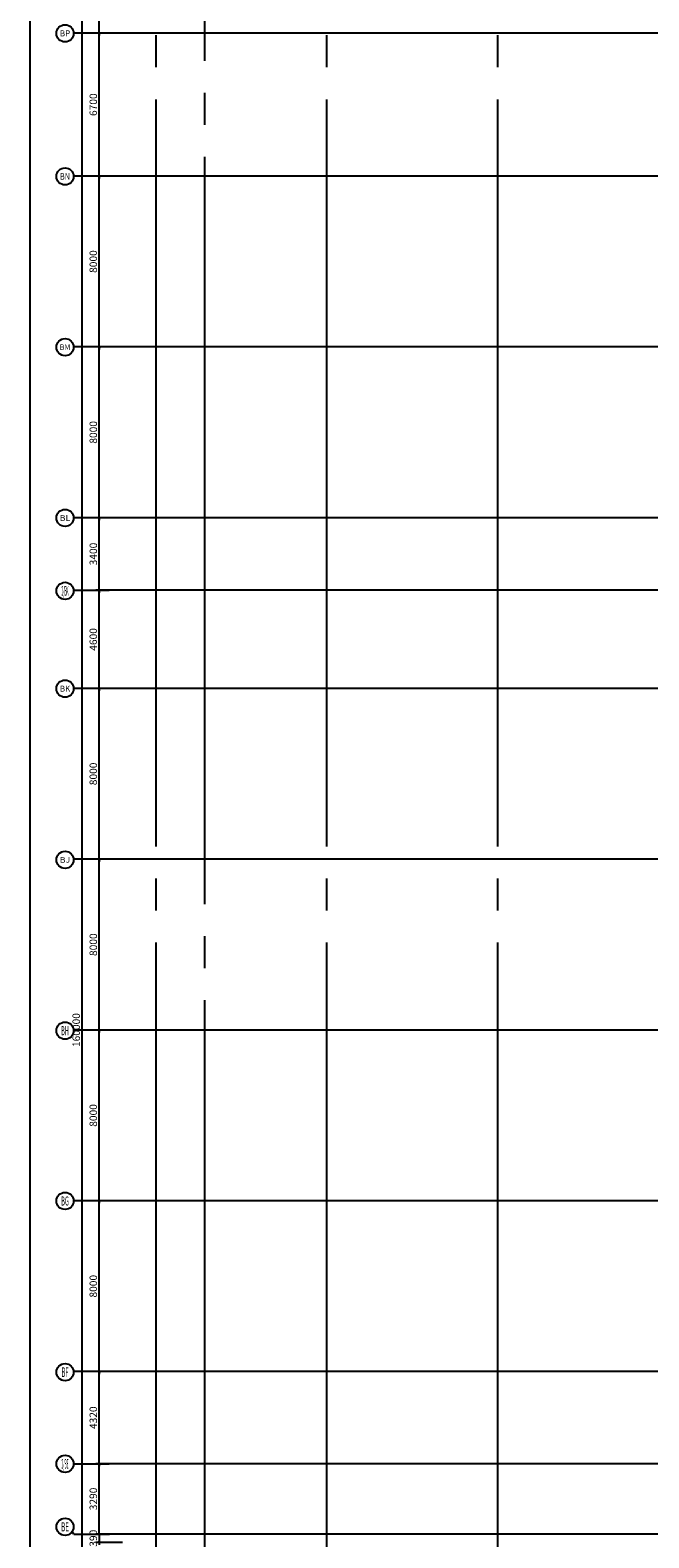
# Model space of a CAD drawing. Extents: x -90001763 to 9665196, y -83739257 to 263449.
# Drawn here: x 2505316 to 2534292, y -5279320 to -5208692 of the extents above; entities that cross this region are included whole.
import ezdxf
from ezdxf.enums import TextEntityAlignment as Align

# ---------------------------------------------------------------- set-up
doc = ezdxf.new("R2010")
doc.units = 0
doc.header["$LTSCALE"] = 1000
doc.header["$PDMODE"] = 3
doc.header["$PDSIZE"] = 100
doc.linetypes.add('CENTER', pattern=[39.5, 35, -1.5, 1.5, -1.5])
doc.layers.get('0').update_dxf_attribs({"linetype": 'CONTINUOUS'})
doc.layers.get('DEFPOINTS').update_dxf_attribs({"linetype": 'CONTINUOUS'})
for name, color, linetype in [('AXIS', 9, 'CENTER'), ('AXIS_TEXT', 3, 'CONTINUOUS'), ('DIM', 3, 'CONTINUOUS'), ('批量', 5, 'CONTINUOUS')]:
    doc.layers.add(name, color=color, linetype=linetype)
doc.styles.add('_TCH_AXIS', font='COMPLEX', dxfattribs={"bigfont": 'GBCBIG'})
doc.styles.add('TSSD', font='tssdeng.shx', dxfattribs={"width": 0.7, "bigfont": 'tssdchn.shx'})
doc.dimstyles.new('100', dxfattribs={"dimtxt": 350, "dimasz": 1, "dimexe": 150, "dimexo": 200, "dimgap": 100, "dimtad": 1, "dimdec": 0, "dimzin": 0, "dimdsep": 46, "dimtxsty": 'TSSD', "dimblk": 'DIM_1', "dimcen": 0.09, "dimdle": 150, "dimclrd": 3, "dimclre": 3, "dimclrt": 2, "dimadec": 0, "dimazin": 0, "dimtfac": 1, "dimtdec": 0, "dimtix": 1, "dimtmove": 2, "dimatfit": 3, "dimldrblk": 'NONE', "dimfxl": 300, "dimtolj": 1, "dimtzin": 0, "dimarcsym": 0})

# ---------------------------------------------------------------- blocks, each defined once
blk = doc.blocks.new('DIM_1')
at = {"color": 3, "linetype": 'Continuous'}
blk.add_line((0, 0), (-116, 0), dxfattribs=at)
at = {"color": 3, "linetype": 'Continuous', "const_width": 45}
blk.add_lwpolyline([(-54, -54), (54, 54)], dxfattribs=at)
blk = doc.blocks.new('*D555')
at = {"layer": 'DEFPOINTS', "color": 0, "transparency": 16777216}
for p in [(2508548, -5263533), (2509848, -5263533), (2509848, -5271533)]:
    blk.add_point(p, dxfattribs=at)
at = {"layer": 'DIM', "color": 3, "lineweight": -2, "transparency": 16777216}
for p, q in [((2509648, -5263533), (2508398, -5263533)), ((2508548, -5271532), (2508548, -5263534)), ((2509648, -5271533), (2508398, -5271533))]:
    blk.add_line(p, q, dxfattribs=at)
for p, rotation in [((2508548, -5263533), 90), ((2508548, -5271533), 270)]:
    blk.add_blockref('DIM_1', p, dxfattribs=dict(at, rotation=rotation))
at = {"layer": 'DIM', "color": 2, "transparency": 16777216, "insert": (2508273, -5267533), "char_height": 350, "attachment_point": 5, "rotation": 90, "style": 'TSSD'}
blk.add_mtext('\\A1;8000', dxfattribs=at)
blk = doc.blocks.new('_None')
blk = doc.blocks.new('*D556')
at = {"layer": 'DEFPOINTS', "color": 0, "transparency": 16777216}
for p in [(2508548, -5255533), (2509848, -5255533), (2509848, -5263533)]:
    blk.add_point(p, dxfattribs=at)
at = {"layer": 'DIM', "color": 3, "lineweight": -2, "transparency": 16777216}
for p, q in [((2509648, -5255533), (2508398, -5255533)), ((2508548, -5263532), (2508548, -5255534)), ((2509648, -5263533), (2508398, -5263533))]:
    blk.add_line(p, q, dxfattribs=at)
for p, rotation in [((2508548, -5255533), 90), ((2508548, -5263533), 270)]:
    blk.add_blockref('DIM_1', p, dxfattribs=dict(at, rotation=rotation))
at = {"layer": 'DIM', "color": 2, "transparency": 16777216, "insert": (2508273, -5259533), "char_height": 350, "attachment_point": 5, "rotation": 90, "style": 'TSSD'}
blk.add_mtext('\\A1;8000', dxfattribs=at)
blk = doc.blocks.new('*D557')
at = {"layer": 'DEFPOINTS', "color": 0, "transparency": 16777216}
for p in [(2508548, -5247533), (2509848, -5247533), (2509848, -5255533)]:
    blk.add_point(p, dxfattribs=at)
at = {"layer": 'DIM', "color": 3, "lineweight": -2, "transparency": 16777216}
for p, q in [((2509648, -5247533), (2508398, -5247533)), ((2508548, -5255532), (2508548, -5247534)), ((2509648, -5255533), (2508398, -5255533))]:
    blk.add_line(p, q, dxfattribs=at)
for p, rotation in [((2508548, -5247533), 90), ((2508548, -5255533), 270)]:
    blk.add_blockref('DIM_1', p, dxfattribs=dict(at, rotation=rotation))
at = {"layer": 'DIM', "color": 2, "transparency": 16777216, "insert": (2508273, -5251533), "char_height": 350, "attachment_point": 5, "rotation": 90, "style": 'TSSD'}
blk.add_mtext('\\A1;8000', dxfattribs=at)
blk = doc.blocks.new('*D558')
at = {"layer": 'DEFPOINTS', "color": 0, "transparency": 16777216}
for p in [(2508548, -5239533), (2509848, -5239533), (2509848, -5247533)]:
    blk.add_point(p, dxfattribs=at)
at = {"layer": 'DIM', "color": 3, "lineweight": -2, "transparency": 16777216}
for p, q in [((2509648, -5239533), (2508398, -5239533)), ((2508548, -5247532), (2508548, -5239534)), ((2509648, -5247533), (2508398, -5247533))]:
    blk.add_line(p, q, dxfattribs=at)
for p, rotation in [((2508548, -5239533), 90), ((2508548, -5247533), 270)]:
    blk.add_blockref('DIM_1', p, dxfattribs=dict(at, rotation=rotation))
at = {"layer": 'DIM', "color": 2, "transparency": 16777216, "insert": (2508273, -5243533), "char_height": 350, "attachment_point": 5, "rotation": 90, "style": 'TSSD'}
blk.add_mtext('\\A1;8000', dxfattribs=at)
blk = doc.blocks.new('*D559')
at = {"layer": 'DEFPOINTS', "color": 0, "transparency": 16777216}
for p in [(2508548, -5234933), (2509848, -5234933), (2509848, -5239533)]:
    blk.add_point(p, dxfattribs=at)
at = {"layer": 'DIM', "color": 3, "lineweight": -2, "transparency": 16777216}
for p, q in [((2509648, -5234933), (2508398, -5234933)), ((2508548, -5239532), (2508548, -5234934)), ((2509648, -5239533), (2508398, -5239533))]:
    blk.add_line(p, q, dxfattribs=at)
for p, rotation in [((2508548, -5234933), 90), ((2508548, -5239533), 270)]:
    blk.add_blockref('DIM_1', p, dxfattribs=dict(at, rotation=rotation))
at = {"layer": 'DIM', "color": 2, "transparency": 16777216, "insert": (2508273, -5237233), "char_height": 350, "attachment_point": 5, "rotation": 90, "style": 'TSSD'}
blk.add_mtext('\\A1;4600', dxfattribs=at)
blk = doc.blocks.new('*D560')
at = {"layer": 'DEFPOINTS', "color": 0, "transparency": 16777216}
for p in [(2508548, -5223533), (2509848, -5223533), (2509848, -5231533)]:
    blk.add_point(p, dxfattribs=at)
at = {"layer": 'DIM', "color": 3, "lineweight": -2, "transparency": 16777216}
for p, q in [((2509648, -5223533), (2508398, -5223533)), ((2508548, -5231532), (2508548, -5223534)), ((2509648, -5231533), (2508398, -5231533))]:
    blk.add_line(p, q, dxfattribs=at)
for p, rotation in [((2508548, -5223533), 90), ((2508548, -5231533), 270)]:
    blk.add_blockref('DIM_1', p, dxfattribs=dict(at, rotation=rotation))
at = {"layer": 'DIM', "color": 2, "transparency": 16777216, "insert": (2508273, -5227533), "char_height": 350, "attachment_point": 5, "rotation": 90, "style": 'TSSD'}
blk.add_mtext('\\A1;8000', dxfattribs=at)
blk = doc.blocks.new('*D561')
at = {"layer": 'DEFPOINTS', "color": 0, "transparency": 16777216}
for p in [(2508548, -5215533), (2509848, -5215533), (2509848, -5223533)]:
    blk.add_point(p, dxfattribs=at)
at = {"layer": 'DIM', "color": 3, "lineweight": -2, "transparency": 16777216}
for p, q in [((2509648, -5215533), (2508398, -5215533)), ((2508548, -5223532), (2508548, -5215534)), ((2509648, -5223533), (2508398, -5223533))]:
    blk.add_line(p, q, dxfattribs=at)
for p, rotation in [((2508548, -5215533), 90), ((2508548, -5223533), 270)]:
    blk.add_blockref('DIM_1', p, dxfattribs=dict(at, rotation=rotation))
at = {"layer": 'DIM', "color": 2, "transparency": 16777216, "insert": (2508273, -5219533), "char_height": 350, "attachment_point": 5, "rotation": 90, "style": 'TSSD'}
blk.add_mtext('\\A1;8000', dxfattribs=at)
blk = doc.blocks.new('*D562')
at = {"layer": 'DEFPOINTS', "color": 0, "transparency": 16777216}
for p in [(2508548, -5208833), (2509848, -5208833), (2509848, -5215533)]:
    blk.add_point(p, dxfattribs=at)
at = {"layer": 'DIM', "color": 3, "lineweight": -2, "transparency": 16777216}
for p, q in [((2509648, -5208833), (2508398, -5208833)), ((2508548, -5215532), (2508548, -5208834)), ((2509648, -5215533), (2508398, -5215533))]:
    blk.add_line(p, q, dxfattribs=at)
for p, rotation in [((2508548, -5208833), 90), ((2508548, -5215533), 270)]:
    blk.add_blockref('DIM_1', p, dxfattribs=dict(at, rotation=rotation))
at = {"layer": 'DIM', "color": 2, "transparency": 16777216, "insert": (2508273, -5212183), "char_height": 350, "attachment_point": 5, "rotation": 90, "style": 'TSSD'}
blk.add_mtext('\\A1;6700', dxfattribs=at)
blk = doc.blocks.new('*D563')
at = {"layer": 'DEFPOINTS', "color": 0, "transparency": 16777216}
for p in [(2507748, -5175533), (2510248, -5175533), (2510248, -5335533)]:
    blk.add_point(p, dxfattribs=at)
at = {"layer": 'DIM', "color": 3, "lineweight": -2, "transparency": 16777216}
for p, q in [((2510048, -5175533), (2507598, -5175533)), ((2507748, -5335532), (2507748, -5175534)), ((2510048, -5335533), (2507598, -5335533))]:
    blk.add_line(p, q, dxfattribs=at)
for p, rotation in [((2507748, -5175533), 90), ((2507748, -5335533), 270)]:
    blk.add_blockref('DIM_1', p, dxfattribs=dict(at, rotation=rotation))
at = {"layer": 'DIM', "color": 2, "transparency": 16777216, "insert": (2507473, -5255533), "char_height": 350, "attachment_point": 5, "rotation": 90, "style": 'TSSD'}
blk.add_mtext('\\A1;160000', dxfattribs=at)
blk = doc.blocks.new('*D564')
at = {"layer": 'DEFPOINTS', "color": 0, "transparency": 16777216}
for p in [(2509848, -5279143), (2508548, -5279533), (2509848, -5279533)]:
    blk.add_point(p, dxfattribs=at)
at = {"layer": 'DIM', "color": 3, "lineweight": -2, "transparency": 16777216}
for p, q in [((2509648, -5279143), (2508398, -5279143)), ((2508548, -5279142), (2508548, -5279141)), ((2508548, -5279143), (2508548, -5279533)), ((2509648, -5279533), (2508398, -5279533)), ((2508548, -5279534), (2508548, -5279535))]:
    blk.add_line(p, q, dxfattribs=at)
for p, rotation in [((2508548, -5279143), 270), ((2508548, -5279533), 90)]:
    blk.add_blockref('DIM_1', p, dxfattribs=dict(at, rotation=rotation))
at = {"layer": 'DIM', "color": 2, "transparency": 16777216, "insert": (2508273, -5279338), "char_height": 350, "attachment_point": 5, "rotation": 90, "style": 'TSSD'}
blk.add_mtext('\\A1;390', dxfattribs=at)
blk = doc.blocks.new('*D565')
at = {"layer": 'DEFPOINTS', "color": 0, "transparency": 16777216}
for p in [(2508548, -5275853), (2509848, -5275853), (2509848, -5279143)]:
    blk.add_point(p, dxfattribs=at)
at = {"layer": 'DIM', "color": 3, "lineweight": -2, "transparency": 16777216}
for p, q in [((2509648, -5275853), (2508398, -5275853)), ((2508548, -5279142), (2508548, -5275854)), ((2509648, -5279143), (2508398, -5279143))]:
    blk.add_line(p, q, dxfattribs=at)
for p, rotation in [((2508548, -5275853), 90), ((2508548, -5279143), 270)]:
    blk.add_blockref('DIM_1', p, dxfattribs=dict(at, rotation=rotation))
at = {"layer": 'DIM', "color": 2, "transparency": 16777216, "insert": (2508273, -5277498), "char_height": 350, "attachment_point": 5, "rotation": 90, "style": 'TSSD'}
blk.add_mtext('\\A1;3290', dxfattribs=at)
blk = doc.blocks.new('*D566')
at = {"layer": 'DEFPOINTS', "color": 0, "transparency": 16777216}
for p in [(2508548, -5271533), (2509848, -5271533), (2509848, -5275853)]:
    blk.add_point(p, dxfattribs=at)
at = {"layer": 'DIM', "color": 3, "lineweight": -2, "transparency": 16777216}
for p, q in [((2509648, -5271533), (2508398, -5271533)), ((2508548, -5275852), (2508548, -5271534)), ((2509648, -5275853), (2508398, -5275853))]:
    blk.add_line(p, q, dxfattribs=at)
for p, rotation in [((2508548, -5271533), 90), ((2508548, -5275853), 270)]:
    blk.add_blockref('DIM_1', p, dxfattribs=dict(at, rotation=rotation))
at = {"layer": 'DIM', "color": 2, "transparency": 16777216, "insert": (2508273, -5273693), "char_height": 350, "attachment_point": 5, "rotation": 90, "style": 'TSSD'}
blk.add_mtext('\\A1;4320', dxfattribs=at)
blk = doc.blocks.new('*D567')
at = {"layer": 'DEFPOINTS', "color": 0, "transparency": 16777216}
for p in [(2508548, -5231533), (2509848, -5231533), (2509848, -5234933)]:
    blk.add_point(p, dxfattribs=at)
at = {"layer": 'DIM', "color": 3, "lineweight": -2, "transparency": 16777216}
for p, q in [((2509648, -5231533), (2508398, -5231533)), ((2508548, -5234932), (2508548, -5231534)), ((2509648, -5234933), (2508398, -5234933))]:
    blk.add_line(p, q, dxfattribs=at)
for p, rotation in [((2508548, -5231533), 90), ((2508548, -5234933), 270)]:
    blk.add_blockref('DIM_1', p, dxfattribs=dict(at, rotation=rotation))
at = {"layer": 'DIM', "color": 2, "transparency": 16777216, "insert": (2508273, -5233233), "char_height": 350, "attachment_point": 5, "rotation": 90, "style": 'TSSD'}
blk.add_mtext('\\A1;3400', dxfattribs=at)
blk = doc.blocks.new('*D584')
at = {"layer": 'DEFPOINTS', "color": 0, "transparency": 16777216}
for p in [(2508548, -5199533), (2509848, -5199533), (2509848, -5208833)]:
    blk.add_point(p, dxfattribs=at)
at = {"layer": 'DIM', "color": 3, "lineweight": -2, "transparency": 16777216}
for p, q in [((2509648, -5199533), (2508398, -5199533)), ((2508548, -5208832), (2508548, -5199534)), ((2509648, -5208833), (2508398, -5208833))]:
    blk.add_line(p, q, dxfattribs=at)
for p, rotation in [((2508548, -5199533), 90), ((2508548, -5208833), 270)]:
    blk.add_blockref('DIM_1', p, dxfattribs=dict(at, rotation=rotation))
at = {"layer": 'DIM', "color": 2, "transparency": 16777216, "insert": (2508273, -5204183), "char_height": 350, "attachment_point": 5, "rotation": 90, "style": 'TSSD'}
blk.add_mtext('\\A1;9300', dxfattribs=at)

msp = doc.modelspace()

# ---------------------------------------------------------------- linework, layer by layer
at = {"layer": 'AXIS'}
for p, q in [((2511198.3, -5172433.4), (2511198.3, -5338533.4)), ((2519198.3, -5172433.4), (2519198.3, -5338533.4)), ((2527198.3, -5172433.4), (2527198.3, -5338533.4)), ((2513478.3, -5175133.4), (2513478.3, -5335933.4)), ((2583198.3, -5208833.4), (2507348.4, -5208833.4)), ((2583318.3, -5215533.4), (2507348.4, -5215533.4)), ((2583198.3, -5223533.4), (2507348.4, -5223533.4)), ((2583198.3, -5231533.4), (2507348.4, -5231533.4)), ((2583318.3, -5234933.4), (2507347.7, -5234933.4)), ((2583198.3, -5239533.4), (2507348.4, -5239533.4)), ((2583198.3, -5247533.4), (2507347.7, -5247533.4)), ((2583198.3, -5255533.4), (2507347.5, -5255533.4)), ((2583198.3, -5263533.4), (2507348.4, -5263533.4)), ((2583198.3, -5271533.4), (2507347.7, -5271533.4)), ((2583318.3, -5275853.4), (2507348.5, -5275853.4)), ((2583323.3, -5279143.4), (2507358.8, -5279143.4))]:
    msp.add_line(p, q, dxfattribs=at)
at = {"layer": 'DIM'}
for p, q in [((2510248.4, -5208833.4), (2507348.4, -5208833.4)), ((2510248.4, -5215533.4), (2507348.4, -5215533.4)), ((2510248.4, -5223533.4), (2507348.4, -5223533.4)), ((2510248.4, -5231533.4), (2507348.4, -5231533.4)), ((2510248.4, -5239533.4), (2507348.4, -5239533.4)), ((2510248.4, -5247533.4), (2507348.4, -5247533.4)), ((2510248.4, -5255533.4), (2507348.4, -5255533.4)), ((2510248.4, -5263533.4), (2507348.4, -5263533.4)), ((2510248.4, -5271533.4), (2507348.4, -5271533.4)), ((2507358.8, -5279143.4), (2507283.1, -5279024.6))]:
    msp.add_line(p, q, dxfattribs=at)
at = {"layer": 'DIM', "linetype": 'ByBlock'}
for p, q in [((2507348.4, -5234933.4), (2509015.7, -5234933.4)), ((2507348.5, -5275853.4), (2509015.9, -5275853.4)), ((2507358.8, -5279143.4), (2509026.2, -5279143.4))]:
    msp.add_line(p, q, dxfattribs=at)
at = {"layer": 'DIM'}
for centre in [(2506948.5, -5208841.9), (2506948.5, -5215541.9), (2506948.5, -5223541.9), (2506948.5, -5231541.9), (2506948.5, -5239539.1), (2506948.5, -5247558.9), (2506948.5, -5255561.7), (2506948.5, -5263539.1), (2506948.5, -5271558.9)]:
    msp.add_circle(centre, 400, dxfattribs=at)
at = {"layer": 'DIM', "color": 1}
for centre in [(2506948.5, -5234958.9), (2506948.5, -5275853.4), (2506948.5, -5278805.3)]:
    msp.add_circle(centre, 400, dxfattribs=at)
at = {"layer": '批量'}
msp.add_lwpolyline([(2587415.9, -5306883.4), (2505315.9, -5306883.4), (2505315.9, -5202483.4), (2587415.9, -5202483.4)], close=True, dxfattribs=at)

# ---------------------------------------------------------------- texts
at = {"layer": 'AXIS_TEXT', "style": '_TCH_AXIS'}
for s, height, width, p, p2 in [('BP', 282.17, 0.923077, (2506706.7, -5208983), (2507190.4, -5208983)), ('BN', 307.25, 0.780488, (2506714.4, -5215695.5), (2507182.6, -5215695.5)), ('BM', 265.5, 0.906977, (2506702, -5223674.7), (2507195, -5223674.7)), ('BK', 282.17, 0.878049, (2506706.6, -5239680.2), (2507190.3, -5239680.2)), ('BJ', 265.5, 1.181818, (2506702, -5247691.7), (2507195, -5247691.7)), ('BH', 425.18, 0.428571, (2506766.3, -5255774.3), (2507130.7, -5255774.3)), ('BG', 425.18, 0.45, (2506766.3, -5263751.7), (2507130.7, -5263751.7)), ('BF', 455.69, 0.394737, (2506785.8, -5271786.8), (2507111.3, -5271786.8))]:
    msp.add_text(s, height=height, dxfattribs=dict(at, width=width)).set_placement(p, p2, align=Align.FIT)
msp.add_text('BL', height=276.42, dxfattribs=at).set_placement((2506705, -5231680.1), (2507192, -5231680.1), align=Align.FIT)
at = {"layer": 'AXIS_TEXT', "color": 1, "style": '_TCH_AXIS'}
for s, height, width, p, p2 in [('2/BK', 455.69, 0.180723, (2506785.8, -5235186.8), (2507111.3, -5235186.8)), ('2/BE', 455.69, 0.1875, (2506785.8, -5276081.3), (2507111.3, -5276081.3)), ('BE', 425.18, 0.473684, (2506766.3, -5279017.9), (2507130.7, -5279017.9))]:
    msp.add_text(s, height=height, dxfattribs=dict(at, width=width)).set_placement(p, p2, align=Align.FIT)

# ---------------------------------------------------------------- dimensions: what is measured, and where the dimension line sits
at = {"layer": 'DIM'}
for p1, p2, distance, picture, middle in [((2510248.4, -5335533.4), (2510248.4, -5175533.4), 2500, '*D563', (2507473.4, -5255533.4)), ((2509848.4, -5208833.4), (2509848.4, -5199533.4), 1300, '*D584', (2508273.4, -5204183.4)), ((2509848.4, -5215533.4), (2509848.4, -5208833.4), 1300, '*D562', (2508273.4, -5212183.4)), ((2509848.4, -5223533.4), (2509848.4, -5215533.4), 1300, '*D561', (2508273.4, -5219533.4)), ((2509848.4, -5231533.4), (2509848.4, -5223533.4), 1300, '*D560', (2508273.4, -5227533.4)), ((2509848.4, -5234933.4), (2509848.4, -5231533.4), 1300, '*D567', (2508273.4, -5233233.4)), ((2509848.4, -5239533.4), (2509848.4, -5234933.4), 1300, '*D559', (2508273.4, -5237233.4)), ((2509848.4, -5247533.4), (2509848.4, -5239533.4), 1300, '*D558', (2508273.4, -5243533.4)), ((2509848.4, -5255533.4), (2509848.4, -5247533.4), 1300, '*D557', (2508273.4, -5251533.4)), ((2509848.4, -5263533.4), (2509848.4, -5255533.4), 1300, '*D556', (2508273.4, -5259533.4)), ((2509848.4, -5271533.4), (2509848.4, -5263533.4), 1300, '*D555', (2508273.4, -5267533.4)), ((2509848.4, -5275853.4), (2509848.4, -5271533.4), 1300, '*D566', (2508273.4, -5273693.4)), ((2509848.4, -5279143.4), (2509848.4, -5275853.4), 1300, '*D565', (2508273.4, -5277498.4)), ((2509848.4, -5279143.4), (2509848.4, -5279533.4), -1300, '*D564', (2508273.4, -5279338.4))]:
    dim = msp.add_aligned_dim(p1=p1, p2=p2, distance=distance, dimstyle='100', dxfattribs=at)
    dim.commit()
    dim.dimension.update_dxf_attribs({"geometry": picture, "text_midpoint": middle})

doc.saveas('drawing.dxf')
